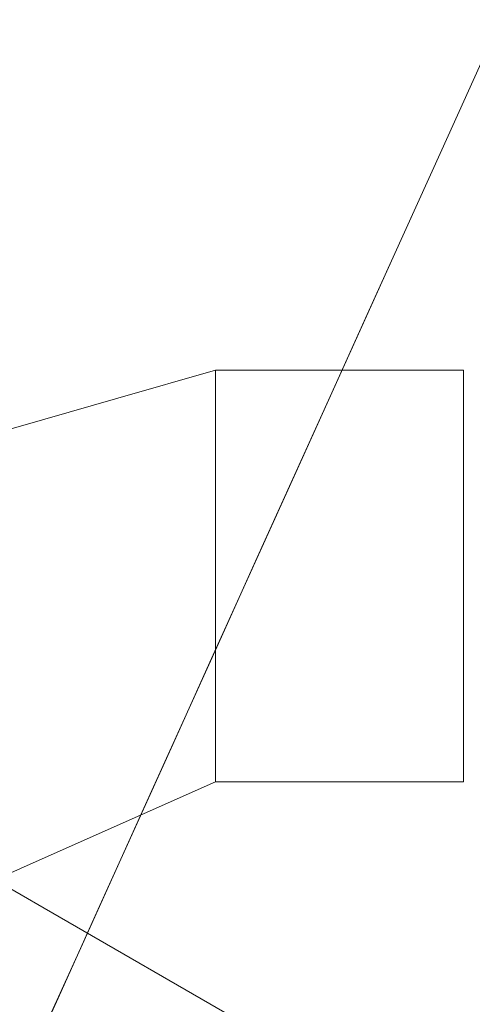
# Model space of a CAD drawing. Units: inches. Extents: x 0 to 204, y 0 to 264.
# Drawn here: x 105 to 106, y 168 to 169 of the extents above; entities that cross this region are included whole.
import ezdxf

# ---------------------------------------------------------------- set-up
doc = ezdxf.new("R2010")
doc.units = ezdxf.units.IN
doc.header["$MEASUREMENT"] = 0
doc.layers.get('0').update_dxf_attribs({"color": 10})

# ---------------------------------------------------------------- blocks, each defined once
blk = doc.blocks.new('LIDO-5-3D')
at = {"lineweight": 18}
for points, invisible_edges in [([(8.8227, 3.2556, -23.5467), (8.7636, 3.1249, -22.1), (8.8379, 3.35, -23.0222)], 14), ([(8.7045, 2.9943, -20.6533), (8.8068, 3.2698, -21.8328), (8.7636, 3.1249, -22.1)], 3), ([(8.7636, 3.1248, -22.0986), (8.8227, 3.2555, -23.5457), (8.8026, 3.0395, -22.6522)], 14), ([(8.7554, 2.9399, -21.5452), (8.7184, 3.0249, -20.9919), (8.7636, 3.1248, -22.0986)], 13), ([(8.6454, 2.8636, -19.2065), (8.7016, 3.0375, -19.8342), (8.7045, 2.9943, -20.6533)], 3), ([(8.7184, 3.0249, -20.9919), (8.7107, 2.8584, -20.5483), (8.6732, 2.9249, -19.8851)], 3), ([(8.686, 2.727, -19.6116), (8.6279, 2.825, -18.7784), (8.6732, 2.9249, -19.8851)], 13), ([(8.5863, 2.733, -17.7598), (8.6335, 2.8809, -18.0783), (8.6454, 2.8636, -19.2065)], 3), ([(8.4889, 2.8488, -16.6972), (8.4889, 2.8573, -16.7619), (8.3703, 2.8233, -16.7619)], 12), ([(8.3703, 2.8233, -16.7619), (8.4889, 2.8573, -16.7619), (8.4889, 2.8488, -16.8266)], 12), ([(8.4889, 2.8238, -16.6369), (8.4889, 2.8488, -16.6972), (8.3703, 2.8233, -16.7619)], 14), ([(8.4889, 2.8238, -16.8869), (8.3703, 2.8233, -16.7619), (8.4889, 2.8488, -16.8266)], 3), ([(8.7901, 2.8573, -16.7619), (8.4889, 2.8573, -16.7619), (8.4889, 2.8488, -16.6972), (8.7901, 2.8488, -16.6972)], 4), ([(8.7901, 2.8488, -16.8266), (8.4889, 2.8488, -16.8266), (8.4889, 2.8573, -16.7619), (8.7901, 2.8573, -16.7619)], 1), ([(8.7901, 2.8488, -16.6972), (8.4889, 2.8488, -16.6972), (8.4889, 2.8238, -16.6369), (8.7901, 2.8238, -16.6369)], 5), ([(8.7901, 2.8238, -16.8869), (8.4889, 2.8238, -16.8869), (8.4889, 2.8488, -16.8266), (8.7901, 2.8488, -16.8266)], 5), ([(8.7901, 2.8488, -16.8266), (8.7901, 2.8573, -16.7619), (8.7901, 2.8488, -16.6972), (8.7901, 2.8238, -16.8869)], 4), ([(8.7901, 2.8238, -16.6369), (8.7901, 2.7841, -16.5851), (8.7901, 2.7323, -16.5454), (8.7901, 2.8488, -16.6972)], 4), ([(8.4889, 2.7841, -16.5851), (8.4889, 2.8238, -16.6369), (8.2517, 2.7893, -16.7619)], 14), ([(8.3703, 2.8233, -16.7619), (8.2517, 2.7893, -16.7619), (8.4889, 2.8238, -16.6369)], 14), ([(8.2517, 2.7893, -16.7619), (8.3703, 2.8233, -16.7619), (8.4889, 2.8238, -16.8869)], 14), ([(8.4889, 2.8238, -16.8869), (8.4889, 2.7841, -16.9387), (8.2517, 2.7893, -16.7619)], 14), ([(8.7901, 2.8238, -16.6369), (8.4889, 2.8238, -16.6369), (8.4889, 2.7841, -16.5851), (8.7901, 2.7841, -16.5851)], 5), ([(8.7901, 2.7841, -16.9387), (8.4889, 2.7841, -16.9387), (8.4889, 2.8238, -16.8869), (8.7901, 2.8238, -16.8869)], 5), ([(8.6227, 2.6415, -18.3572), (8.5827, 2.725, -17.6717), (8.6279, 2.825, -18.7784)], 13), ([(8.7901, 2.5426, -17.0034), (8.7901, 2.6073, -17.0119), (8.7901, 2.8238, -16.8869), (8.7901, 2.4823, -16.9784)], 6), ([(8.7901, 2.4305, -16.9387), (8.7901, 2.4823, -16.9784), (8.7901, 2.8238, -16.8869), (8.7901, 2.5426, -16.5204)], 14), ([(8.7901, 2.7323, -16.9784), (8.7901, 2.7841, -16.9387), (8.7901, 2.8238, -16.8869), (8.7901, 2.672, -17.0034)], 4), ([(8.7901, 2.6073, -17.0119), (8.7901, 2.672, -17.0034), (8.7901, 2.8238, -16.8869)], 14), ([(8.2363, 2.7505, -16.5866), (8.2517, 2.7893, -16.7619), (8.1054, 2.7473, -16.7619)], 13), ([(8.1054, 2.7473, -16.7619), (8.2517, 2.7893, -16.7619), (8.2363, 2.7505, -16.9372)], 14), ([(8.5863, 2.733, -17.7598), (8.5272, 2.6023, -16.3131), (8.5965, 2.7961, -17.1445)], 14), ([(8.2363, 2.7505, -16.5866), (8.4889, 2.7323, -16.5454), (8.4889, 2.7841, -16.5851)], 13), ([(8.4889, 2.7841, -16.9387), (8.4889, 2.7323, -16.9784), (8.2363, 2.7505, -16.9372)], 14), ([(8.7901, 2.7841, -16.5851), (8.4889, 2.7841, -16.5851), (8.4889, 2.7323, -16.5454), (8.7901, 2.7323, -16.5454)], 5), ([(8.7901, 2.7323, -16.9784), (8.4889, 2.7323, -16.9784), (8.4889, 2.7841, -16.9387), (8.7901, 2.7841, -16.9387)], 5), ([(8.4889, 2.7323, -16.5454), (8.2363, 2.7505, -16.5866), (8.4889, 2.672, -16.5204)], 3), ([(8.2363, 2.7505, -16.5866), (8.4889, 2.6073, -16.5119), (8.4889, 2.672, -16.5204)], 13), ([(8.4889, 2.6073, -17.0119), (8.2363, 2.7505, -16.9372), (8.4889, 2.672, -17.0034)], 3), ([(8.4889, 2.672, -17.0034), (8.2363, 2.7505, -16.9372), (8.4889, 2.7323, -16.9784)], 3), ([(8.7901, 2.7323, -16.5454), (8.4889, 2.7323, -16.5454), (8.4889, 2.672, -16.5204), (8.7901, 2.672, -16.5204)], 5), ([(8.7901, 2.672, -17.0034), (8.4889, 2.672, -17.0034), (8.4889, 2.7323, -16.9784), (8.7901, 2.7323, -16.9784)], 5), ([(8.7901, 2.7323, -16.5454), (8.7901, 2.672, -16.5204), (8.7901, 2.6073, -16.5119), (8.7901, 2.5426, -16.5204)], 8), ([(8.5827, 2.725, -17.6717), (8.5672, 2.5399, -17.1183), (8.5375, 2.6251, -16.565)], 3), ([(8.5512, 2.6873, -15.7596), (8.5272, 2.6023, -16.3131), (8.482, 2.5024, -15.2062)], 13), ([(8.4889, 2.6073, -16.5119), (8.7901, 2.6073, -16.5119), (8.7901, 2.672, -16.5204), (8.4889, 2.672, -16.5204)], 5), ([(8.4889, 2.672, -17.0034), (8.7901, 2.672, -17.0034), (8.7901, 2.6073, -17.0119), (8.4889, 2.6073, -17.0119)], 5), ([(8.4923, 2.5251, -15.4583), (8.5375, 2.6251, -16.565), (8.5235, 2.4263, -16.0116)], 14), ([(8.3068, 2.5633, -16.5128), (8.4889, 2.5426, -16.5204), (8.4889, 2.6073, -16.5119)], 13), ([(8.4889, 2.6073, -17.0119), (8.4889, 2.5426, -17.0034), (8.3068, 2.5633, -17.011)], 14), ([(8.4889, 2.5426, -16.5204), (8.7901, 2.5426, -16.5204), (8.7901, 2.6073, -16.5119), (8.4889, 2.6073, -16.5119)], 5), ([(8.4889, 2.6073, -17.0119), (8.7901, 2.6073, -17.0119), (8.7901, 2.5426, -17.0034), (8.4889, 2.5426, -17.0034)], 5), ([(8.4368, 2.4024, -14.0993), (8.5023, 2.5776, -14.6527), (8.482, 2.5024, -15.2062)], 3), ([(8.3068, 2.5633, -16.5128), (8.4889, 2.4305, -16.5851), (8.4889, 2.4823, -16.5454)], 13), ([(8.3068, 2.5633, -16.5128), (8.4889, 2.4823, -16.5454), (8.4889, 2.5426, -16.5204)], 13), ([(8.4889, 2.4823, -16.9784), (8.3068, 2.5633, -17.011), (8.4889, 2.5426, -17.0034)], 3), ([(8.3068, 2.5633, -17.011), (8.4889, 2.4823, -16.9784), (8.4889, 2.4305, -16.9387)], 13), ([(8.7901, 2.5426, -16.5204), (8.4889, 2.5426, -16.5204), (8.4889, 2.4823, -16.5454), (8.7901, 2.4823, -16.5454)], 5), ([(8.7901, 2.4823, -16.9784), (8.4889, 2.4823, -16.9784), (8.4889, 2.5426, -17.0034), (8.7901, 2.5426, -17.0034)], 5), ([(8.7901, 2.3908, -16.6369), (8.7901, 2.4305, -16.9387), (8.7901, 2.5426, -16.5204), (8.7901, 2.4823, -16.5454)], 11), ([(8.4471, 2.4252, -14.3515), (8.4923, 2.5251, -15.4583), (8.477, 2.3629, -15.0472)], 14), ([(8.4598, 2.4793, -13.5621), (8.4368, 2.4024, -14.0993), (8.3916, 2.3024, -12.9924)], 13), ([(8.7901, 2.4823, -16.5454), (8.4889, 2.4823, -16.5454), (8.4889, 2.4305, -16.5851), (8.7901, 2.4305, -16.5851)], 5), ([(8.7901, 2.4305, -16.9387), (8.4889, 2.4305, -16.9387), (8.4889, 2.4823, -16.9784), (8.7901, 2.4823, -16.9784)], 5), ([(8.7901, 2.4305, -16.5851), (8.7901, 2.3908, -16.6369), (8.7901, 2.4823, -16.5454)], 2), ([(8.0543, 2.1462, 11.345), (8.2805, 2.2036, 11.2185), (7.8897, 2.4289, 11.4655)], 13), ([(8.3269, 2.3958, 11.1676), (7.8898, 2.4289, 11.4655), (8.2806, 2.2036, 11.2185)], 13), ([(8.4889, 2.4305, -16.5851), (8.26, 2.3892, -16.5795), (8.4889, 2.3908, -16.6369)], 3), ([(8.4889, 2.4305, -16.9387), (8.4889, 2.3908, -16.8869), (8.26, 2.3892, -16.9444)], 14), ([(8.7901, 2.4305, -16.5851), (8.4889, 2.4305, -16.5851), (8.4889, 2.3908, -16.6369), (8.7901, 2.3908, -16.6369)], 5), ([(8.7901, 2.3908, -16.8869), (8.4889, 2.3908, -16.8869), (8.4889, 2.4305, -16.9387), (8.7901, 2.4305, -16.9387)], 5), ([(8.7901, 2.3658, -16.8266), (8.7901, 2.3908, -16.8869), (8.7901, 2.4305, -16.9387), (8.7901, 2.3573, -16.7619)], 4), ([(8.7901, 2.3908, -16.6369), (8.7901, 2.3658, -16.6972), (8.7901, 2.3573, -16.7619), (8.7901, 2.4305, -16.9387)], 12), ([(8.4019, 2.3252, -13.2448), (8.4471, 2.4252, -14.3515), (8.4169, 2.1386, -13.2546)], 14), ([(8.4889, 2.3658, -16.6972), (8.4889, 2.3908, -16.6369), (8.26, 2.3892, -16.5795)], 14), ([(8.26, 2.3892, -16.9444), (8.4889, 2.3908, -16.8869), (8.4889, 2.3658, -16.8266)], 13), ([(8.26, 2.3892, -16.5795), (8.2671, 2.2586, -16.7619), (8.4889, 2.3573, -16.7619)], 13), ([(8.4889, 2.3658, -16.6972), (8.26, 2.3892, -16.5795), (8.4889, 2.3573, -16.7619)], 3), ([(8.4889, 2.3573, -16.7619), (8.26, 2.3892, -16.9444), (8.4889, 2.3658, -16.8266)], 3), ([(8.4889, 2.3573, -16.7619), (8.2671, 2.2586, -16.7619), (8.26, 2.3892, -16.9444)], 14), ([(8.7901, 2.3908, -16.6369), (8.4889, 2.3908, -16.6369), (8.4889, 2.3658, -16.6972), (8.7901, 2.3658, -16.6972)], 5), ([(8.7901, 2.3658, -16.8266), (8.4889, 2.3658, -16.8266), (8.4889, 2.3908, -16.8869), (8.7901, 2.3908, -16.8869)], 5), ([(8.3464, 2.2025, -11.8855), (8.4148, 2.376, -12.4389), (8.3916, 2.3024, -12.9924)], 3), ([(8.7901, 2.3658, -16.6972), (8.4889, 2.3658, -16.6972), (8.4889, 2.3573, -16.7619), (8.7901, 2.3573, -16.7619)], 1), ([(8.7901, 2.3573, -16.7619), (8.4889, 2.3573, -16.7619), (8.4889, 2.3658, -16.8266), (8.7901, 2.3658, -16.8266)], 4), ([(8.4019, 2.3252, -13.2448), (8.3611, 2.0813, -12.2057), (8.3645, 2.2426, -12.3297)], 3), ([(8.1173, 2.1919, -16.7619), (8.2671, 2.2586, -16.7619), (8.1311, 2.283, -16.6042)], 14), ([(8.2671, 2.2586, -16.7619), (8.1173, 2.1919, -16.7619), (8.1311, 2.283, -16.9197)], 14), ([(8.3721, 2.2807, -11.4854), (8.3464, 2.2025, -11.8855), (8.3011, 2.1025, -10.7786)], 13), ([(8.3611, 2.0813, -12.2057), (8.3271, 2.16, -11.4146), (8.3645, 2.2426, -12.3297)], 13), ([(8.6713, 1.9783, 10.9715), (8.6151, 2.2305, 10.9572), (8.2806, 2.2036, 11.2185)], 3), ([(8.6713, 1.9783, 10.9715), (8.2805, 2.2036, 11.2185), (8.4426, 1.9977, 11.1272)], 14), ([(8.3011, 2.1025, -10.7786), (8.2559, 2.0026, -9.6717), (8.3315, 2.181, -10.2251)], 14), ([(8.3202, 1.9893, -11.2294), (8.2897, 2.0773, -10.4994), (8.3271, 2.16, -11.4146)], 13), ([(8.2013, 2.033, 10.3896), (8.3074, 2.1319, 10.3471), (8.4312, 1.8637, 10.1147)], 3)]:
    blk.add_3dface(points, dxfattribs=dict(at, invisible_edges=invisible_edges))
mesh = blk.add_polyface(dxfattribs=at)
corners = [(7.1914, 0.7241, 1.3724), (5.7823, 2.75, 11.601), (6.2896, 2.6322, 11.5355), (6.7884, 2.4828, 11.4695), (7.3184, 2.2788, 11.3511), (7.8065, 2.0413, 11.1459), (8.2417, 1.7862, 10.8592), (8.6138, 1.5315, 10.4946), (8.9111, 1.2977, 10.0555), (9.1193, 1.1083, 9.5492), (9.2239, 0.9845, 8.993), (9.2175, 0.9358, 8.4161), (9.0016, 0.899, 6.6443), (8.7323, 0.8477, 4.8817), (8.4089, 0.7516, 3.1304), (8.031, 0.5828, 1.3964), (7.6096, 0.6423, 1.3863), (6.6165, 1.5506, 5.5452), (7.699, 1.3969, 6.3195), (8.321, 1.2519, 6.9572), (6.8939, 1.8285, 7.5719), (8.64, 1.2309, 8.0361), (6.1994, 2.1503, 8.5731), (8.8906, 1.1194, 8.2647), (8.0159, 1.6069, 8.6583), (7.2047, 1.9413, 8.8451), (8.7457, 1.023, 6.6294), (8.5706, 0.7996, 4.006), (8.3944, 0.992, 5.0913), (8.2199, 0.6672, 2.2634), (8.0602, 1.1093, 5.1333), (7.6175, 1.8383, 9.1364), (7.3438, 1.4792, 6.1555), (7.1607, 1.2106, 4.2219), (7.8203, 0.6126, 1.3914), (7.8277, 0.968, 3.7002), (7.567, 1.0075, 3.5553), (8.3765, 1.4805, 8.9936), (6.6978, 2.2326, 9.7368), (6.3448, 2.3123, 9.6959), (6.5775, 1.9427, 7.8053), (6.886, 1.5747, 6.0262), (7.1569, 1.4468, 5.6455), (7.356, 1.1487, 4.1206), (6.9039, 1.1373, 3.4588), (7.4005, 0.6832, 1.3793), (6.9178, 1.3332, 4.6321), (7.1649, 1.0022, 2.9885), (6.408, 1.8504, 7.0591), (8.0313, 0.8432, 3.1799), (7.9279, 1.4038, 6.9209), (5.9909, 2.4502, 10.087)]
mesh.append_faces([[corners[k] for k in face] for face in [(11, 9, 10)]], dxfattribs={"vtx0": -1})
mesh.append_faces([[corners[k] for k in face] for face in [(27, 26, 13), (6, 24, 5), (14, 28, 27), (44, 47, 0), (0, 47, 45), (48, 41, 17)]], dxfattribs={"vtx0": -1, "vtx1": -1})
mesh.append_faces([[corners[k] for k in face] for face in [(32, 25, 18), (20, 38, 25), (18, 25, 31), (46, 41, 33), (2, 38, 39), (33, 42, 43), (19, 28, 30), (5, 24, 31), (24, 6, 37), (40, 22, 39), (50, 19, 30), (12, 26, 23), (19, 37, 21), (11, 23, 9), (21, 8, 23), (21, 26, 28), (21, 23, 26), (20, 25, 32), (42, 33, 41), (27, 28, 26), (30, 18, 50), (28, 19, 21), (28, 29, 30), (49, 15, 35), (31, 24, 50), (25, 4, 31), (35, 30, 49), (36, 18, 35), (46, 33, 47), (35, 34, 36), (30, 35, 18), (43, 16, 33), (18, 36, 32), (21, 37, 7), (24, 37, 19), (25, 38, 3), (40, 39, 38), (40, 38, 20), (41, 40, 20), (41, 48, 40), (42, 20, 32), (20, 42, 41), (43, 32, 36), (32, 43, 42), (16, 43, 36), (47, 33, 45), (17, 41, 46), (44, 46, 47), (30, 29, 49), (31, 50, 18), (19, 50, 24)]], dxfattribs={"vtx0": -1, "vtx1": -1, "vtx2": -1})
mesh.append_faces([[corners[k] for k in face] for face in [(31, 4, 5), (21, 7, 8), (39, 1, 2), (25, 3, 4), (37, 6, 7), (26, 12, 13), (28, 14, 29), (35, 15, 34), (39, 51, 1), (33, 16, 45), (39, 22, 51)]], dxfattribs={"vtx0": -1, "vtx2": -1})
mesh.append_faces([[corners[k] for k in face] for face in [(2, 3, 38), (34, 16, 36), (11, 12, 23), (8, 9, 23), (29, 15, 49), (44, 17, 46), (48, 22, 40)]], dxfattribs={"vtx1": -1, "vtx2": -1})
mesh = blk.add_polyface(dxfattribs=at)
corners = [(5.771, 2.6897, 11.6131), (7.1776, 0.664, 1.3826), (7.6026, 0.581, 1.3967), (8.031, 0.5208, 1.407), (8.4089, 0.6897, 3.1412), (8.7324, 0.7852, 4.8927), (9.0017, 0.8348, 6.6555), (9.2175, 0.8683, 8.4276), (9.2239, 0.9158, 9.0048), (9.1191, 1.0389, 9.5614), (8.9108, 1.2283, 10.0679), (8.6134, 1.4626, 10.5069), (8.2413, 1.7183, 10.8712), (7.8062, 1.9745, 11.1575), (7.3182, 2.2131, 11.3624), (6.7884, 2.4184, 11.4805), (6.2841, 2.5703, 11.547), (6.6025, 1.4921, 5.565), (7.7002, 1.3335, 6.3368), (8.325, 1.1868, 6.9782), (6.8927, 1.7607, 7.5547), (8.8781, 1.0395, 8.0791), (6.1867, 2.0909, 8.589), (8.0174, 1.5404, 8.6684), (7.206, 1.8728, 8.8317), (7.6184, 1.7715, 9.1384), (7.3457, 1.4071, 6.1159), (7.1585, 1.1451, 4.2149), (7.8168, 0.5509, 1.4019), (7.8245, 0.906, 3.7113), (8.0647, 1.0415, 5.1223), (7.5602, 0.948, 3.5778), (8.3782, 1.4138, 9.0122), (8.5933, 1.1497, 7.7053), (8.5174, 0.9421, 5.5971), (8.2941, 0.9569, 5.0509), (8.2199, 0.6053, 2.2741), (6.6955, 2.1681, 9.7387), (6.3417, 2.2465, 9.6864), (6.5744, 1.87, 7.7547), (6.8863, 1.5072, 6.0108), (7.1562, 1.3799, 5.6335), (6.89, 1.0781, 3.4738), (7.3901, 0.6225, 1.3897), (6.9123, 1.2647, 4.6033), (7.1607, 0.9402, 2.9992), (7.3513, 1.085, 4.1212), (8.7309, 0.9567, 6.5555), (8.0295, 0.7815, 3.1933), (7.4964, 0.6017, 1.3932), (6.3946, 1.7915, 7.077), (8.0841, 1.2734, 6.8855), (7.8386, 1.4588, 7.5433), (5.9789, 2.3903, 10.1011)]
mesh.append_faces([[corners[k] for k in face] for face in [(12, 32, 11), (15, 24, 14), (3, 29, 28), (4, 35, 36), (6, 47, 5), (0, 38, 16)]], dxfattribs={"vtx0": -1, "vtx1": -1})
mesh.append_faces([[corners[k] for k in face] for face in [(18, 25, 24), (30, 52, 18), (14, 24, 25), (33, 11, 32), (9, 21, 7), (28, 29, 31), (33, 47, 21), (18, 24, 26), (20, 40, 41), (37, 38, 39), (6, 21, 47), (15, 37, 24), (5, 47, 34), (52, 30, 51), (13, 25, 23), (35, 30, 36), (30, 18, 29), (51, 19, 23), (23, 19, 32), (37, 39, 20), (26, 24, 20), (39, 40, 20), (17, 44, 40), (27, 49, 46), (31, 18, 26), (38, 37, 16), (19, 35, 34), (18, 31, 29), (26, 41, 46), (23, 32, 12), (33, 32, 19), (33, 19, 34), (33, 21, 10), (19, 51, 35), (3, 48, 29), (4, 34, 35), (24, 37, 20), (38, 22, 39), (40, 44, 27), (39, 50, 40), (41, 40, 27), (46, 41, 27), (20, 41, 26), (45, 27, 44), (42, 45, 44), (45, 49, 27), (26, 46, 31), (34, 47, 33), (36, 30, 48), (30, 29, 48), (2, 31, 46), (51, 23, 52), (35, 51, 30), (23, 25, 52), (25, 18, 52)]], dxfattribs={"vtx0": -1, "vtx1": -1, "vtx2": -1})
mesh.append_faces([[corners[k] for k in face] for face in [(45, 1, 43), (21, 6, 7), (25, 13, 14), (38, 0, 53), (23, 12, 13), (48, 3, 36), (40, 50, 17), (45, 43, 49), (39, 22, 50)]], dxfattribs={"vtx0": -1, "vtx2": -1})
mesh.append_faces([[corners[k] for k in face] for face in [(9, 10, 21), (10, 11, 33), (15, 16, 37), (2, 28, 31), (4, 5, 34), (17, 42, 44), (49, 2, 46), (42, 1, 45), (53, 22, 38)]], dxfattribs={"vtx1": -1, "vtx2": -1})
mesh.append_faces([[corners[k] for k in face] for face in [(7, 8, 9)]], dxfattribs={"vtx2": -1})
mesh = blk.add_polyface(dxfattribs=at)
corners = [(6.7884, 2.4828, 11.4695), (6.7884, 2.4184, 11.4805), (7.3182, 2.2131, 11.3624), (7.8062, 1.9745, 11.1575), (8.2413, 1.7183, 10.8712), (8.6134, 1.4626, 10.5069), (8.9108, 1.2283, 10.0679), (9.1191, 1.0389, 9.5614), (9.2239, 0.9158, 9.0048), (9.2175, 0.8683, 8.4276), (9.2175, 0.9358, 8.4161), (9.2239, 0.9845, 8.993), (9.1193, 1.1083, 9.5492), (8.9111, 1.2977, 10.0555), (8.6138, 1.5315, 10.4946), (8.2417, 1.7862, 10.8592), (7.8065, 2.0413, 11.1459), (7.3184, 2.2788, 11.3511), (7.0533, 2.3158, 11.4214), (7.5622, 2.0938, 11.2599), (8.0237, 1.8464, 11.0144), (8.4273, 1.5904, 10.6891), (8.7621, 1.3455, 10.2874), (9.015, 1.1336, 9.8147), (9.0152, 1.203, 9.8024), (8.7625, 1.4146, 10.2751), (8.4278, 1.6589, 10.6769), (8.0241, 1.9138, 11.0026), (7.5624, 2.16, 11.2485), (7.0534, 2.3808, 11.4103), (7.1858, 2.2645, 11.3919), (8.1329, 1.85, 10.9309), (7.6845, 2.1007, 11.1972), (7.1859, 2.3298, 11.3807), (7.6842, 2.0341, 11.2087), (8.1325, 1.7823, 10.9428), (8.5204, 1.5265, 10.598), (8.8365, 1.2869, 10.1777), (8.5208, 1.5952, 10.5858), (8.8368, 1.3562, 10.1653), (8.6881, 1.4731, 10.3849), (8.3347, 1.7226, 10.7681), (7.9153, 1.9775, 11.0743), (7.4404, 2.2194, 11.2998), (6.9479, 2.4214, 11.4339), (8.6877, 1.404, 10.3972), (8.3343, 1.6544, 10.7801), (7.9149, 1.9104, 11.086), (7.4402, 2.1535, 11.3112), (6.9209, 2.3671, 11.451)]
mesh.append_faces([[corners[k] for k in face] for face in [(1, 44, 0)]], dxfattribs={"vtx0": -1})
mesh.append_faces([[corners[k] for k in face] for face in [(9, 11, 8), (7, 12, 23), (43, 48, 28), (2, 17, 30), (44, 49, 29), (32, 34, 16)]], dxfattribs={"vtx0": -1, "vtx1": -1})
mesh.append_faces([[corners[k] for k in face] for face in [(2, 43, 17), (3, 42, 16), (45, 25, 40), (13, 37, 6), (4, 41, 15), (11, 7, 8), (7, 11, 12), (33, 18, 30), (19, 32, 28), (18, 33, 29), (20, 31, 27), (32, 19, 34), (38, 21, 36), (6, 24, 13), (14, 36, 5), (46, 26, 41), (35, 15, 31), (47, 27, 42), (39, 22, 37), (5, 40, 14), (16, 34, 3), (30, 17, 33), (23, 12, 24), (31, 20, 35), (15, 35, 4), (21, 38, 26), (22, 39, 25), (36, 14, 38), (37, 13, 39), (25, 45, 22), (26, 46, 21), (27, 47, 20), (28, 48, 19), (29, 49, 18), (40, 5, 45), (41, 4, 46), (42, 3, 47), (43, 2, 48), (44, 1, 49)]], dxfattribs={"vtx0": -1, "vtx2": -1})
mesh.append_faces([[corners[k] for k in face] for face in [(6, 23, 24)]], dxfattribs={"vtx1": -1, "vtx2": -1})
mesh.append_faces([[corners[k] for k in face] for face in [(9, 10, 11)]], dxfattribs={"vtx2": -1})

msp = doc.modelspace()

# ---------------------------------------------------------------- linework, layer by layer
at = {"lineweight": 18, "invisible_edges": 15}
for points in [[(104.6215, 168.99426, 29.96295), (104.49209, 168.51864, 30.04682), (105.10446, 169.12171, 29.94048)], [(104.54204, 168.39988, 30.06776), (105.22505, 168.21965, 30.09954), (105.10446, 169.12171, 29.94048)], [(105.22505, 168.21965, 30.09954), (105.45801, 168.77352, 30.00187), (105.10446, 169.12171, 29.94048)], [(105.22505, 169.07251, 29.94915), (104.49209, 168.51864, 30.04682), (104.72505, 169.07251, 29.94915)], [(105.22505, 169.07251, 29.94915), (104.84564, 168.17045, 30.10821), (104.49209, 168.51864, 30.04682)], [(105.22505, 169.07251, 29.94915), (105.40806, 168.39988, 30.06776), (104.84564, 168.17045, 30.10821)], [(105.22505, 169.07251, 29.94915), (105.45801, 168.77352, 30.00187), (105.40806, 168.39988, 30.06776)], [(105.22356, 168.67858, 30.96704), (105.10603, 168.83532, 31.09758), (104.97971, 168.77241, 31.32394)], [(104.97971, 168.77241, 31.32394), (104.73298, 168.81854, 31.56039), (104.8436, 168.69819, 31.44069)], [(105.53178, 168.70454, 6.42913), (105.50816, 168.62842, 7.60867), (105.63494, 168.78964, 6.7796)], [(105.62728, 168.69469, 8.02517), (105.63494, 168.78964, 6.7796), (105.50816, 168.62842, 7.60867)], [(105.32281, 168.77899, 30.77808), (105.22356, 168.67858, 30.96704), (105.3782, 168.57193, 30.56036)], [(105.45801, 168.77352, 30.00187), (105.22505, 168.21965, 30.09954), (105.45801, 168.51864, 30.04682)], [(105.5629, 168.7847, 5.23977), (105.48863, 168.55963, 6.16194), (105.53178, 168.70454, 6.42913)], [(104.97971, 168.77241, 31.32394), (104.8436, 168.69819, 31.44069), (105.0659, 168.65751, 31.18857)], [(104.97971, 168.77241, 31.32394), (105.0659, 168.65751, 31.18857), (105.22356, 168.67858, 30.96704)], [(105.3782, 168.57193, 30.56036), (105.45801, 168.51864, 30.04682), (105.37813, 168.73069, 30.50419)], [(105.53178, 168.70454, 6.42913), (105.42953, 168.42898, 7.60867), (105.50816, 168.62842, 7.60867)], [(104.93944, 168.59692, 31.296), (105.0659, 168.65751, 31.18857), (104.8436, 168.69819, 31.44069)], [(105.46973, 168.5161, 9.04978), (105.62728, 168.69469, 8.02517), (105.50816, 168.62842, 7.60867)], [(105.62728, 168.69469, 8.02517), (105.46973, 168.5161, 9.04978), (105.57271, 168.60421, 8.88053)], [(105.18885, 168.5353, 30.92992), (105.22356, 168.67858, 30.96704), (105.0659, 168.65751, 31.18857)], [(105.3782, 168.57193, 30.56036), (105.22356, 168.67858, 30.96704), (105.18885, 168.5353, 30.92992)], [(105.18885, 168.5353, 30.92992), (105.0659, 168.65751, 31.18857), (104.93944, 168.59692, 31.296)], [(105.42655, 168.47218, 8.42774), (105.46973, 168.5161, 9.04978), (105.50816, 168.62842, 7.60867)], [(105.42953, 168.42898, 7.60867), (105.42655, 168.47218, 8.42774), (105.50816, 168.62842, 7.60867)], [(105.18885, 168.5353, 30.92992), (104.93944, 168.59692, 31.296), (104.94766, 168.50211, 31.20405)], [(105.57271, 168.60421, 8.88053), (105.46973, 168.5161, 9.04978), (105.53516, 168.52069, 9.75265)], [(105.18885, 168.5353, 30.92992), (105.34319, 168.43016, 30.45933), (105.3782, 168.57193, 30.56036)], [(105.34319, 168.43016, 30.45933), (105.40806, 168.39988, 30.06776), (105.3782, 168.57193, 30.56036)], [(105.52762, 168.47425, 5.60974), (105.48043, 168.37457, 6.71671), (105.48858, 168.5595, 6.16336)], [(105.10785, 168.42995, 30.9197), (105.18885, 168.5353, 30.92992), (104.94766, 168.50211, 31.20405)], [(105.18885, 168.5353, 30.92992), (105.10785, 168.42995, 30.9197), (105.2243, 168.36278, 30.60396)], [(105.18885, 168.5353, 30.92992), (105.2243, 168.36278, 30.60396), (105.34319, 168.43016, 30.45933)], [(105.41797, 168.38697, 10.50214), (105.46973, 168.5161, 9.04978), (105.35847, 168.31564, 10.18358)], [(105.46973, 168.5161, 9.04978), (105.39104, 168.39074, 9.30598), (105.35847, 168.31564, 10.18358)], [(105.46973, 168.5161, 9.04978), (105.42655, 168.47218, 8.42774), (105.39104, 168.39074, 9.30598)], [(105.41797, 168.38697, 10.50214), (105.538, 168.44278, 10.78349), (105.53516, 168.52069, 9.75265)], [(105.41797, 168.38697, 10.50214), (105.53516, 168.52069, 9.75265), (105.46973, 168.5161, 9.04978)], [(105.00996, 168.36868, 30.93373), (104.94766, 168.50211, 31.20405), (104.71581, 168.43781, 31.32097)], [(104.94766, 168.50211, 31.20405), (105.00996, 168.36868, 30.93373), (105.10785, 168.42995, 30.9197)], [(105.48043, 168.37457, 6.71671), (105.52762, 168.47425, 5.60974), (105.56541, 168.30352, 6.18244)], [(105.39104, 168.39074, 9.30598), (105.42655, 168.47218, 8.42774), (105.37043, 168.29833, 9.05541)], [(105.44336, 168.45956, 7.27007), (105.48043, 168.37457, 6.71671), (105.43568, 168.29313, 7.7136)], [(105.37849, 168.28556, 11.65691), (105.538, 168.44278, 10.78349), (105.41797, 168.38697, 10.50214)], [(105.37849, 168.28556, 11.65691), (105.50356, 168.3393, 11.91858), (105.538, 168.44278, 10.78349)], [(105.50356, 168.3393, 11.91858), (105.66071, 168.41532, 11.28704), (105.538, 168.44278, 10.78349)], [(105.00996, 168.36868, 30.93373), (104.71581, 168.43781, 31.32097), (104.75227, 168.35603, 31.13146)], [(105.10785, 168.42995, 30.9197), (105.00996, 168.36868, 30.93373), (105.2243, 168.36278, 30.60396)], [(105.2243, 168.36278, 30.60396), (105.3286, 168.2979, 30.08574), (105.34319, 168.43016, 30.45933)], [(105.6615, 168.26137, 12.80324), (105.66071, 168.41532, 11.28704), (105.50356, 168.3393, 11.91858)], [(104.54204, 168.39988, 30.06776), (104.84564, 168.17045, 30.10821), (105.10446, 168.17045, 30.10821)], [(104.84564, 168.17045, 30.10821), (105.40806, 168.39988, 30.06776), (105.22505, 168.21965, 30.09954)], [(105.37043, 168.29833, 9.05541), (105.35847, 168.31564, 10.18358), (105.39104, 168.39074, 9.30598)], [(105.41797, 168.38697, 10.50214), (105.35847, 168.31564, 10.18358), (105.32154, 168.23078, 11.11743)], [(105.37849, 168.28556, 11.65691), (105.41797, 168.38697, 10.50214), (105.32154, 168.23078, 11.11743)], [(105.00996, 168.36868, 30.93373), (104.75227, 168.35603, 31.13146), (104.91916, 168.28487, 30.79385)], [(105.14086, 168.266, 30.48251), (105.00996, 168.36868, 30.93373), (104.91916, 168.28487, 30.79385)], [(105.00996, 168.36868, 30.93373), (105.14086, 168.266, 30.48251), (105.2243, 168.36278, 30.60396)], [(105.51821, 168.2037, 7.27007), (105.43568, 168.29313, 7.7136), (105.48043, 168.37457, 6.71671)], [(105.56541, 168.30352, 6.18244), (105.51821, 168.2037, 7.27007), (105.48043, 168.37457, 6.71671)], [(105.22505, 168.21965, 30.09954), (105.2243, 168.36278, 30.60396), (105.14086, 168.266, 30.48251)], [(105.39815, 168.35961, 8.37679), (105.43568, 168.29313, 7.7136), (105.41096, 168.1617, 8.65032)], [(105.50356, 168.3393, 11.91858), (105.37849, 168.28556, 11.65691), (105.37358, 168.2134, 12.7617)], [(105.50356, 168.3393, 11.91858), (105.37358, 168.2134, 12.7617), (105.50421, 168.25052, 12.96835)], [(105.50421, 168.25052, 12.96835), (105.6615, 168.26137, 12.80324), (105.50356, 168.3393, 11.91858)], [(105.31132, 168.16768, 10.50214), (105.32154, 168.23078, 11.11743), (105.35847, 168.31564, 10.18358)], [(105.56541, 168.30352, 6.18244), (105.69052, 168.22478, 5.97691), (105.51821, 168.2037, 7.27007)], [(104.86932, 168.2296, 30.53169), (105.02358, 168.21704, 30.43107), (104.91916, 168.28487, 30.79385)], [(105.02358, 168.21704, 30.43107), (105.14086, 168.266, 30.48251), (104.91916, 168.28487, 30.79385)], [(105.27617, 168.12204, 12.50232), (105.37849, 168.28556, 11.65691), (105.32154, 168.23078, 11.11743)], [(105.37849, 168.28556, 11.65691), (105.27617, 168.12204, 12.50232), (105.37358, 168.2134, 12.7617)], [(105.43568, 168.29313, 7.7136), (105.50736, 168.0692, 8.30682), (105.41096, 168.1617, 8.65032)], [(105.50736, 168.0692, 8.30682), (105.43568, 168.29313, 7.7136), (105.51821, 168.2037, 7.27007)], [(105.51514, 167.97731, 11.74148), (105.51514, 168.25852, 11.375), (105.51514, 168.2835, 11.5647), (105.51514, 168.16702, 11.71651)], [(105.14086, 168.266, 30.48251), (105.02358, 168.21704, 30.43107), (105.10446, 168.17045, 30.10821)], [(105.35294, 168.25967, 9.48351), (105.41096, 168.1617, 8.65032), (105.34766, 168.07624, 9.90474)], [(105.54116, 168.12768, 14.30792), (105.6615, 168.26137, 12.80324), (105.50421, 168.25052, 12.96835)], [(105.37358, 168.2134, 12.7617), (105.43493, 168.15547, 13.89846), (105.50421, 168.25052, 12.96835)], [(105.43493, 168.15547, 13.89846), (105.54116, 168.12768, 14.30792), (105.50421, 168.25052, 12.96835)], [(105.02358, 168.21704, 30.43107), (104.86932, 168.2296, 30.53169), (104.97505, 168.15368, 30.11117)], [(104.96134, 168.18525, 11.67529), (105.2139, 168.21879, 11.67678), (104.9767, 168.224, 11.5)], [(105.2139, 168.21879, 11.32322), (104.96134, 168.18525, 11.32471), (104.9767, 168.224, 11.5)], [(105.27617, 168.12204, 12.50232), (105.32154, 168.23078, 11.11743), (105.25222, 168.03703, 11.94888)], [(105.69052, 168.22478, 5.97691), (105.63444, 168.07065, 7.55915), (105.51821, 168.2037, 7.27007)], [(105.27617, 168.12204, 12.50232), (105.22732, 168.01227, 13.60922), (105.37358, 168.2134, 12.7617)], [(105.22732, 168.01227, 13.60922), (105.3047, 168.08288, 14.00999), (105.37358, 168.2134, 12.7617)], [(105.43493, 168.15547, 13.89846), (105.37358, 168.2134, 12.7617), (105.3047, 168.08288, 14.00999)], [(104.45859, 168.16659, 39.69146), (105.0519, 167.83051, 39.42957), (104.53557, 168.2084, 39.5356)], [(104.95029, 168.00445, 39.28663), (104.53557, 168.2084, 39.5356), (105.0519, 167.83051, 39.42957)], [(105.50736, 168.0692, 8.30682), (105.51821, 168.2037, 7.27007), (105.63444, 168.07065, 7.55915)], [(105.0567, 167.94123, 39.09354), (105.02262, 167.91183, 38.96184), (104.55364, 168.17553, 39.23513)], [(105.02262, 167.91183, 38.96184), (104.77243, 167.93261, 38.94809), (104.55364, 168.17553, 39.23513)], [(104.95029, 168.00445, 39.28663), (105.0567, 167.94123, 39.09354), (104.55364, 168.17553, 39.23513)], [(104.84189, 168.00897, 11.74324), (105.03175, 167.99799, 11.74912), (104.96134, 168.18525, 11.67529)], [(104.96134, 168.18525, 11.32471), (105.03175, 167.99799, 11.25088), (104.84189, 168.00897, 11.25676)], [(105.03175, 167.99799, 11.74912), (105.2139, 168.04202, 11.75), (104.96134, 168.18525, 11.67529)], [(105.2139, 168.04202, 11.25), (105.03175, 167.99799, 11.25088), (104.96134, 168.18525, 11.32471)], [(104.48295, 168.04623, 39.75506), (105.0519, 167.83051, 39.42957), (104.45859, 168.16659, 39.69146)], [(105.29215, 167.97457, 11.14359), (105.30773, 168.15972, 10.59023), (105.34766, 168.07624, 9.90474)], [(105.3047, 168.08288, 14.00999), (105.38884, 168.06275, 14.85862), (105.43493, 168.15547, 13.89846)], [(105.34766, 168.07624, 9.90474), (105.41096, 168.1617, 8.65032), (105.44622, 167.97097, 9.48351)], [(105.43493, 168.15547, 13.89846), (105.38884, 168.06275, 14.85862), (105.54116, 168.12768, 14.30792)], [(105.44622, 167.97097, 9.48351), (105.41096, 168.1617, 8.65032), (105.50736, 168.0692, 8.30682)], [(105.38884, 168.06275, 14.85862), (105.49975, 168.02278, 15.40827), (105.54116, 168.12768, 14.30792)], [(105.49975, 168.02278, 15.40827), (105.64953, 168.03242, 14.91475), (105.54116, 168.12768, 14.30792)], [(105.27617, 168.12204, 12.50232), (105.207, 167.93707, 13.05577), (105.22732, 168.01227, 13.60922)], [(104.75074, 168.10695, 29.15341), (104.97456, 167.8905, 28.98645), (105.00223, 167.96062, 28.81392)], [(104.75074, 168.10695, 29.15341), (105.00223, 167.96062, 28.81392), (104.91562, 168.04283, 28.76418)], [(105.3047, 168.08288, 14.00999), (105.22732, 168.01227, 13.60922), (105.18481, 167.91401, 14.69978)], [(105.3047, 168.08288, 14.00999), (105.18481, 167.91401, 14.69978), (105.24767, 167.96005, 15.26956)], [(105.24767, 167.96005, 15.26956), (105.38884, 168.06275, 14.85862), (105.3047, 168.08288, 14.00999)], [(105.36836, 167.85825, 10.9104), (105.29215, 167.97457, 11.14359), (105.34766, 168.07624, 9.90474)], [(105.36836, 167.85825, 10.9104), (105.34766, 168.07624, 9.90474), (105.44622, 167.97097, 9.48351)], [(105.60561, 167.93254, 8.89577), (105.44622, 167.97097, 9.48351), (105.50736, 168.0692, 8.30682)], [(105.60561, 167.93254, 8.89577), (105.50736, 168.0692, 8.30682), (105.63444, 168.07065, 7.55915)], [(105.38884, 168.06275, 14.85862), (105.24767, 167.96005, 15.26956), (105.32789, 167.95458, 15.94965)], [(105.24845, 167.86098, 12.25031), (105.26251, 168.05978, 11.69694), (105.29215, 167.97457, 11.14359)], [(105.38884, 168.06275, 14.85862), (105.32789, 167.95458, 15.94965), (105.49975, 168.02278, 15.40827)], [(104.48295, 168.04623, 39.75506), (104.61481, 167.86359, 39.7274), (105.0519, 167.83051, 39.42957)], [(104.97456, 167.8905, 28.98645), (104.67996, 168.03647, 29.33274), (105.05377, 167.6982, 28.92635)], [(105.05377, 167.6982, 28.92635), (104.67996, 168.03647, 29.33274), (104.82402, 167.7053, 29.18447)], [(105.10368, 167.90789, 28.52056), (104.99472, 167.95798, 28.43672), (104.91562, 168.04283, 28.76418)], [(105.00223, 167.96062, 28.81392), (105.10368, 167.90789, 28.52056), (104.91562, 168.04283, 28.76418)], [(105.64953, 168.03242, 14.91475), (105.49975, 168.02278, 15.40827), (105.60255, 167.92978, 16.00171)], [(105.061, 167.84148, 28.08793), (104.81004, 168.02392, 28.51654), (104.99472, 167.95798, 28.43672)], [(105.32789, 167.95458, 15.94965), (105.43913, 167.92037, 16.49985), (105.49975, 168.02278, 15.40827)], [(105.49975, 168.02278, 15.40827), (105.43913, 167.92037, 16.49985), (105.60255, 167.92978, 16.00171)], [(104.80986, 167.85268, 11.74296), (104.98502, 167.82395, 11.68245), (104.84189, 168.00897, 11.74324)], [(104.84189, 168.00897, 11.25676), (104.98502, 167.82395, 11.31755), (104.80986, 167.85268, 11.25704)], [(104.98502, 167.82395, 11.68245), (105.03175, 167.99799, 11.74912), (104.84189, 168.00897, 11.74324)], [(104.84189, 168.00897, 11.25676), (105.03175, 167.99799, 11.25088), (104.98502, 167.82395, 11.31755)], [(105.18481, 167.91401, 14.69978), (105.22732, 168.01227, 13.60922), (105.16178, 167.83711, 14.16267)], [(104.95029, 168.00445, 39.28663), (105.0519, 167.83051, 39.42957), (105.20874, 167.819, 39.22648)], [(104.95029, 168.00445, 39.28663), (105.20874, 167.819, 39.22648), (105.30005, 167.79704, 39.01586)], [(104.95029, 168.00445, 39.28663), (105.30005, 167.79704, 39.01586), (105.0567, 167.94123, 39.09354)], [(105.03175, 167.99799, 11.74912), (104.98502, 167.82395, 11.68245), (105.2139, 167.86524, 11.67678)], [(105.03175, 167.99799, 11.25088), (105.2139, 167.86524, 11.32322), (104.98502, 167.82395, 11.31755)], [(105.24845, 167.86098, 12.25031), (105.29215, 167.97457, 11.14359), (105.36836, 167.85825, 10.9104)], [(105.00223, 167.96062, 28.81392), (104.97456, 167.8905, 28.98645), (105.19126, 167.77413, 28.63063)], [(105.00223, 167.96062, 28.81392), (105.19126, 167.77413, 28.63063), (105.10368, 167.90789, 28.52056)], [(105.18481, 167.91401, 14.69978), (105.1398, 167.81071, 15.82301), (105.24767, 167.96005, 15.26956)], [(105.1398, 167.81071, 15.82301), (105.20328, 167.86607, 16.22307), (105.24767, 167.96005, 15.26956)], [(105.2173, 167.95983, 12.80366), (105.24845, 167.86098, 12.25031), (105.20201, 167.79757, 13.21475)], [(105.32789, 167.95458, 15.94965), (105.24767, 167.96005, 15.26956), (105.20328, 167.86607, 16.22307)], [(105.53985, 167.8059, 10.27437), (105.36836, 167.85825, 10.9104), (105.44622, 167.97097, 9.48351)], [(105.44622, 167.97097, 9.48351), (105.60561, 167.93254, 8.89577), (105.53985, 167.8059, 10.27437)], [(105.10368, 167.90789, 28.52056), (105.23018, 167.80174, 28.17443), (104.99472, 167.95798, 28.43672)], [(105.32789, 167.95458, 15.94965), (105.20328, 167.86607, 16.22307), (105.29202, 167.85761, 17.00093)], [(105.32789, 167.95458, 15.94965), (105.29202, 167.85761, 17.00093), (105.43913, 167.92037, 16.49985)], [(105.02262, 167.91183, 38.96184), (105.0567, 167.94123, 39.09354), (105.40192, 167.70415, 38.74461)], [(105.0567, 167.94123, 39.09354), (105.30005, 167.79704, 39.01586), (105.40192, 167.70415, 38.74461)], [(105.02262, 167.91183, 38.96184), (105.22642, 167.72808, 38.70393), (104.77243, 167.93261, 38.94809)], [(104.91495, 167.75851, 38.77748), (104.77243, 167.93261, 38.94809), (105.22642, 167.72808, 38.70393)], [(105.49803, 167.79323, 17.60862), (105.60255, 167.92978, 16.00171), (105.43913, 167.92037, 16.49985)], [(105.6587, 167.7802, 16.88233), (105.60255, 167.92978, 16.00171), (105.49803, 167.79323, 17.60862)], [(105.22642, 167.72808, 38.70393), (105.02262, 167.91183, 38.96184), (105.40192, 167.70415, 38.74461)], [(105.11656, 167.73714, 15.26956), (105.1398, 167.81071, 15.82301), (105.18481, 167.91401, 14.69978)], [(105.38883, 167.83773, 17.37696), (105.43913, 167.92037, 16.49985), (105.29202, 167.85761, 17.00093)], [(105.43913, 167.92037, 16.49985), (105.38883, 167.83773, 17.37696), (105.49803, 167.79323, 17.60862)], [(105.10368, 167.90789, 28.52056), (105.19126, 167.77413, 28.63063), (105.29688, 167.74862, 28.22251)], [(105.05377, 167.6982, 28.92635), (105.19126, 167.77413, 28.63063), (104.97456, 167.8905, 28.98645)], [(105.09707, 167.71542, 16.77652), (105.15894, 167.77206, 17.17659), (105.20328, 167.86607, 16.22307)], [(105.1398, 167.81071, 15.82301), (105.09707, 167.71542, 16.77652), (105.20328, 167.86607, 16.22307)], [(105.29202, 167.85761, 17.00093), (105.20328, 167.86607, 16.22307), (105.15894, 167.77206, 17.17659)], [(104.85609, 167.71766, 11.65775), (104.98502, 167.82395, 11.68245), (104.80986, 167.85268, 11.74296)], [(104.98502, 167.82395, 11.31755), (104.85609, 167.71766, 11.34225), (104.80986, 167.85268, 11.25704)], [(105.19867, 167.64356, 13.94134), (105.14186, 167.57328, 15.00737), (105.17209, 167.85989, 13.91038)], [(105.15423, 167.704, 18.19196), (105.29202, 167.85761, 17.00093), (105.15894, 167.77206, 17.17659)], [(105.29202, 167.85761, 17.00093), (105.15423, 167.704, 18.19196), (105.26617, 167.71707, 18.59025)], [(105.19867, 167.64356, 13.94134), (105.17209, 167.85989, 13.91038), (105.20201, 167.79757, 13.21475)], [(105.32403, 167.70609, 12.3306), (105.20201, 167.79757, 13.21475), (105.24845, 167.86098, 12.25031)], [(105.24845, 167.86098, 12.25031), (105.36836, 167.85825, 10.9104), (105.32403, 167.70609, 12.3306)], [(105.29202, 167.85761, 17.00093), (105.26617, 167.71707, 18.59025), (105.38883, 167.83773, 17.37696)], [(105.32403, 167.70609, 12.3306), (105.36836, 167.85825, 10.9104), (105.45762, 167.71436, 11.42336)], [(105.53985, 167.8059, 10.27437), (105.45762, 167.71436, 11.42336), (105.36836, 167.85825, 10.9104)], [(105.54106, 167.49113, 27.20428), (105.52395, 167.29575, 26.65843), (105.06098, 167.8412, 28.08802)], [(105.0519, 167.83051, 39.42957), (105.00557, 167.63832, 39.48041), (105.34008, 167.6652, 39.21909)], [(105.20874, 167.819, 39.22648), (105.0519, 167.83051, 39.42957), (105.34008, 167.6652, 39.21909)], [(105.40653, 167.72466, 18.49474), (105.38883, 167.83773, 17.37696), (105.26617, 167.71707, 18.59025)], [(105.38883, 167.83773, 17.37696), (105.40653, 167.72466, 18.49474), (105.49803, 167.79323, 17.60862)], [(104.98502, 167.82395, 11.68245), (104.85609, 167.71766, 11.65775), (104.99214, 167.69328, 11.5)], [(104.99214, 167.69328, 11.5), (104.85609, 167.71766, 11.34225), (104.98502, 167.82395, 11.31755)], [(105.60317, 167.48337, 38.98707), (105.6267, 167.57184, 38.74862), (105.20874, 167.819, 39.22648)], [(105.30005, 167.79704, 39.01586), (105.20874, 167.819, 39.22648), (105.6267, 167.57184, 38.74862)], [(105.34008, 167.6652, 39.21909), (105.60317, 167.48337, 38.98707), (105.20874, 167.819, 39.22648)], [(105.09707, 167.71542, 16.77652), (105.1398, 167.81071, 15.82301), (105.07134, 167.63718, 16.37646)], [(105.53985, 167.8059, 10.27437), (105.62079, 167.68061, 11.29042), (105.45762, 167.71436, 11.42336)], [(105.20201, 167.79757, 13.21475), (105.32403, 167.70609, 12.3306), (105.19867, 167.64356, 13.94134)], [(105.90525, 167.20601, 26.85427), (105.54106, 167.49113, 27.20428), (105.23002, 167.80149, 28.17445)], [(105.6267, 167.57184, 38.74862), (105.40192, 167.70415, 38.74461), (105.30005, 167.79704, 39.01586)], [(105.60932, 167.64046, 18.26231), (105.49803, 167.79323, 17.60862), (105.40653, 167.72466, 18.49474)], [(105.60932, 167.64046, 18.26231), (105.6587, 167.7802, 16.88233), (105.49803, 167.79323, 17.60862)], [(105.52395, 167.29575, 26.65843), (105.26322, 167.26026, 26.86541), (104.88313, 167.78628, 28.03318)], [(105.19126, 167.77413, 28.63063), (105.05377, 167.6982, 28.92635), (105.3756, 167.50264, 28.34766)], [(105.05653, 167.61575, 18.0368), (105.15894, 167.77206, 17.17659), (105.09707, 167.71542, 16.77652)], [(105.05653, 167.61575, 18.0368), (105.15423, 167.704, 18.19196), (105.15894, 167.77206, 17.17659)], [(104.91495, 167.75851, 38.77748), (105.03235, 167.56662, 38.60903), (104.79456, 167.68666, 38.78661)], [(104.91495, 167.75851, 38.77748), (105.22642, 167.72808, 38.70393), (105.17469, 167.63373, 38.5953)], [(105.17469, 167.63373, 38.5953), (105.03235, 167.56662, 38.60903), (104.91495, 167.75851, 38.77748)], [(105.14186, 167.57328, 15.00737), (105.08609, 167.51598, 16.05623), (105.12688, 167.75994, 15.0171)], [(105.17469, 167.63373, 38.5953), (105.22642, 167.72808, 38.70393), (105.4096, 167.5432, 38.43299)], [(105.22642, 167.72808, 38.70393), (105.40192, 167.70415, 38.74461), (105.4096, 167.5432, 38.43299)], [(105.40653, 167.72466, 18.49474), (105.26617, 167.71707, 18.59025), (105.29827, 167.62858, 19.58485)], [(105.29827, 167.62858, 19.58485), (105.43042, 167.6225, 19.38192), (105.40653, 167.72466, 18.49474)], [(105.60932, 167.64046, 18.26231), (105.40653, 167.72466, 18.49474), (105.43042, 167.6225, 19.38192)], [(105.02612, 167.53722, 17.48335), (105.05653, 167.61575, 18.0368), (105.09707, 167.71542, 16.77652)], [(105.17033, 167.60825, 19.58979), (105.26617, 167.71707, 18.59025), (105.15423, 167.704, 18.19196)], [(105.29827, 167.62858, 19.58485), (105.26617, 167.71707, 18.59025), (105.17033, 167.60825, 19.58979)], [(105.32403, 167.70609, 12.3306), (105.45762, 167.71436, 11.42336), (105.4922, 167.54739, 12.80492)], [(105.4922, 167.54739, 12.80492), (105.45762, 167.71436, 11.42336), (105.62079, 167.68061, 11.29042)], [(104.70709, 167.58584, 29.19007), (105.04234, 167.47381, 28.84728), (104.82402, 167.7053, 29.18447)], [(104.82402, 167.7053, 29.18447), (105.04234, 167.47381, 28.84728), (105.05377, 167.6982, 28.92635)], [(105.15423, 167.704, 18.19196), (105.05653, 167.61575, 18.0368), (105.00988, 167.51501, 18.9862)], [(105.15423, 167.704, 18.19196), (105.00988, 167.51501, 18.9862), (105.03821, 167.51991, 19.69714)], [(105.03821, 167.51991, 19.69714), (105.17033, 167.60825, 19.58979), (105.15423, 167.704, 18.19196)], [(105.05377, 167.6982, 28.92635), (105.04234, 167.47381, 28.84728), (105.35539, 167.41041, 28.37353)], [(105.32403, 167.70609, 12.3306), (105.32746, 167.49722, 13.89674), (105.19867, 167.64356, 13.94134)], [(105.32403, 167.70609, 12.3306), (105.4922, 167.54739, 12.80492), (105.32746, 167.49722, 13.89674)], [(105.4096, 167.5432, 38.43299), (105.40192, 167.70415, 38.74461), (105.61027, 167.47675, 38.31618)], [(105.6267, 167.57184, 38.74862), (105.70601, 167.48454, 38.39911), (105.40192, 167.70415, 38.74461)], [(105.70601, 167.48454, 38.39911), (105.61027, 167.47675, 38.31618), (105.40192, 167.70415, 38.74461)], [(104.79456, 167.68666, 38.78661), (105.03235, 167.56662, 38.60903), (104.92626, 167.46766, 38.65152)], [(105.90525, 167.20601, 26.85427), (105.34534, 167.67772, 28.2695), (105.89563, 167.13796, 27.07095)], [(105.4922, 167.54739, 12.80492), (105.62079, 167.68061, 11.29042), (105.72548, 167.63702, 11.92042)], [(105.60317, 167.48337, 38.98707), (105.34008, 167.6652, 39.21909), (105.39633, 167.41304, 39.23343)], [(105.16755, 167.43237, 39.3891), (105.00552, 167.63835, 39.48043), (104.77932, 167.58095, 39.60689)], [(105.22544, 167.49991, 14.57242), (105.14186, 167.57328, 15.00737), (105.19867, 167.64356, 13.94134)], [(105.22544, 167.49991, 14.57242), (105.19867, 167.64356, 13.94134), (105.32746, 167.49722, 13.89674)], [(105.43042, 167.6225, 19.38192), (105.59067, 167.53966, 19.12025), (105.60932, 167.64046, 18.26231)], [(105.4922, 167.54739, 12.80492), (105.72548, 167.63702, 11.92042), (105.66865, 167.54785, 12.80565)], [(105.03235, 167.56662, 38.60903), (105.17469, 167.63373, 38.5953), (105.32224, 167.38097, 38.30784)], [(105.29827, 167.62858, 19.58485), (105.17033, 167.60825, 19.58979), (105.225, 167.54422, 20.46775)], [(105.32224, 167.38097, 38.30784), (105.17469, 167.63373, 38.5953), (105.4096, 167.5432, 38.43299)], [(105.39053, 167.53076, 20.3477), (105.29827, 167.62858, 19.58485), (105.225, 167.54422, 20.46775)], [(105.39053, 167.53076, 20.3477), (105.43042, 167.6225, 19.38192), (105.29827, 167.62858, 19.58485)], [(104.9809, 167.43726, 18.59025), (105.00988, 167.51501, 18.9862), (105.05653, 167.61575, 18.0368)], [(105.39053, 167.53076, 20.3477), (105.50898, 167.52662, 19.80387), (105.43042, 167.6225, 19.38192)], [(105.59067, 167.53966, 19.12025), (105.43042, 167.6225, 19.38192), (105.50898, 167.52662, 19.80387)], [(105.17033, 167.60825, 19.58979), (105.03821, 167.51991, 19.69714), (105.07725, 167.49657, 20.51391)], [(105.225, 167.54422, 20.46775), (105.17033, 167.60825, 19.58979), (105.07725, 167.49657, 20.51391)], [(105.0521, 167.59466, 16.84736), (105.08609, 167.51598, 16.05623), (105.04517, 167.42396, 17.03253)], [(104.70709, 167.58584, 29.19007), (104.89747, 167.3496, 28.81176), (105.04234, 167.47381, 28.84728)], [(105.08587, 167.32719, 39.36671), (105.16755, 167.43237, 39.3891), (104.77932, 167.58095, 39.60689)], [(104.80654, 167.37765, 39.4516), (105.08587, 167.32719, 39.36671), (104.77932, 167.58095, 39.60689)], [(105.32224, 167.38097, 38.30784), (105.1562, 167.29844, 38.37662), (105.03235, 167.56662, 38.60903)], [(105.08609, 167.51598, 16.05623), (105.14186, 167.57328, 15.00737), (105.18463, 167.40972, 15.53336)], [(105.14186, 167.57328, 15.00737), (105.22544, 167.49991, 14.57242), (105.18463, 167.40972, 15.53336)], [(105.27341, 167.00339, 26.67094), (104.70175, 167.56393, 28.03933), (105.26322, 167.26026, 26.86541)], [(104.97505, 167.56255, 20.13505), (104.72505, 167.49601, 20.14275), (105.40806, 167.31421, 20.16378)], [(105.22505, 167.49601, 20.14275), (104.72505, 167.49601, 20.14275), (104.97505, 167.56255, 20.13505)], [(105.225, 167.54422, 20.46775), (105.07725, 167.49657, 20.51391), (105.1, 167.43806, 21.41217)], [(105.225, 167.54422, 20.46775), (105.1, 167.43806, 21.41217), (105.21059, 167.43799, 21.60059)], [(105.225, 167.54422, 20.46775), (105.21059, 167.43799, 21.60059), (105.33542, 167.44589, 21.30324)], [(105.39053, 167.53076, 20.3477), (105.225, 167.54422, 20.46775), (105.33542, 167.44589, 21.30324)], [(105.4096, 167.5432, 38.43299), (105.58128, 167.38841, 38.16489), (105.32224, 167.38097, 38.30784)], [(105.4922, 167.54739, 12.80492), (105.48617, 167.39601, 14.30794), (105.32746, 167.49722, 13.89674)], [(105.4096, 167.5432, 38.43299), (105.61027, 167.47675, 38.31618), (105.58128, 167.38841, 38.16489)], [(105.4922, 167.54739, 12.80492), (105.64276, 167.46713, 13.6914), (105.48617, 167.39601, 14.30794)], [(105.64276, 167.46713, 13.6914), (105.4922, 167.54739, 12.80492), (105.66865, 167.54785, 12.80565)], [(105.5045, 167.41924, 20.64459), (105.39053, 167.53076, 20.3477), (105.33542, 167.44589, 21.30324)], [(105.50898, 167.52662, 19.80387), (105.39053, 167.53076, 20.3477), (105.5045, 167.41924, 20.64459)], [(105.59067, 167.53966, 19.12025), (105.50898, 167.52662, 19.80387), (105.58673, 167.42207, 19.92692)], [(105.50898, 167.52662, 19.80387), (105.5045, 167.41924, 20.64459), (105.58673, 167.42207, 19.92692)]]:
    msp.add_3dface(points, dxfattribs=at)

# ---------------------------------------------------------------- block references
msp.add_blockref('LIDO-5-3D', (96.72499, 165.43471, 28.26193))

doc.saveas('drawing.dxf')
